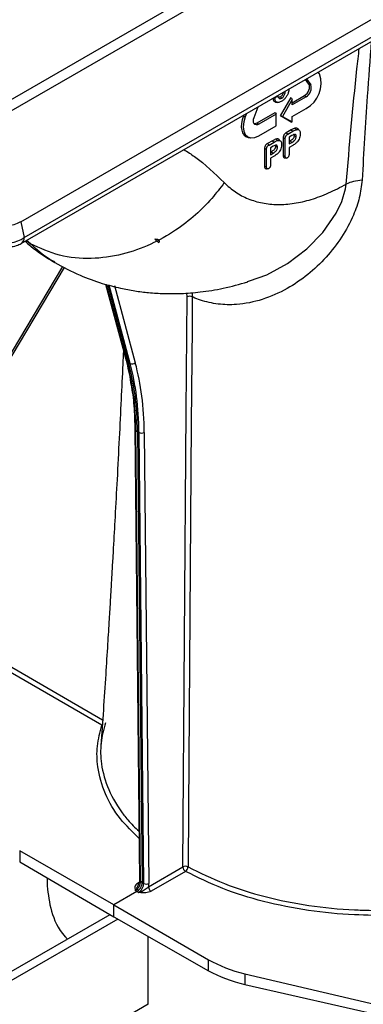
# Model space of a CAD drawing. Units: millimetres. Extents: x 71 to 4274, y 142 to 2067.
# Drawn here: x 3847 to 3893, y 1372 to 1506 of the extents above; entities that cross this region are included whole.
import ezdxf

# ---------------------------------------------------------------- set-up
doc = ezdxf.new("R2010")
doc.units = ezdxf.units.MM
doc.layers.add('157009', color=7, linetype='Continuous')

# ---------------------------------------------------------------- blocks, each defined once
blk = doc.blocks.new('1115417-M_001_ISO_view')
for p, q in [((420.42, 172.45), (713.35, 341.55)), ((420.89, 170.32), (712.66, 338.75)), ((420.47, 169.49), (712.24, 337.92)), ((387.2, 170.7), (477.49, 222.82)), ((478.14, 221.62), (387.85, 169.5)), ((459.34, 191.92), (459.91, 191.11)), ((461.11, 192.6), (460.94, 192.84)), ((459.67, 191.17), (459.2, 191.84)), ((459.67, 191.17), (459.91, 191.11)), ((454.78, 189.21), (455.03, 189.13)), ((455.19, 189.53), (455.24, 189.48)), ((455.42, 189.49), (455.32, 189.6)), ((455.77, 189.46), (455.96, 189.29)), ((455.77, 186.88), (457.23, 189.39)), ((456.41, 190.23), (456.44, 190.23)), ((457.23, 189.39), (457.38, 189.1)), ((457.38, 188.66), (459.07, 189.64)), ((459.27, 189.46), (457.38, 188.36)), ((459.07, 189.64), (459.27, 189.46)), ((452.19, 186.65), (452.76, 188.12)), ((457.38, 189.1), (456.05, 186.8)), ((457.38, 188.36), (457.38, 189.1)), ((457.38, 186.77), (459.27, 187.87)), ((450.75, 186.88), (450.8, 186.99)), ((450.75, 186.88), (450.99, 186.76)), ((451.16, 187.2), (450.99, 186.76)), ((452.63, 185.92), (455.05, 187.32)), ((455.2, 187.11), (452.83, 185.74)), ((455.05, 187.32), (455.2, 187.11)), ((455.2, 185.52), (455.2, 187.11)), ((457.22, 186.03), (455.77, 186.88)), ((455.77, 186.88), (456.05, 186.8)), ((456.05, 186.8), (457.38, 186.04)), ((457.38, 186.04), (457.38, 186.77)), ((452.63, 185.92), (452.83, 185.74)), ((452.83, 184.15), (455.2, 185.52)), ((457.22, 186.03), (457.38, 186.04)), ((457.75, 185.18), (457.95, 184.99)), ((451.4, 183.93), (451.64, 183.88)), ((456.16, 183.88), (456.15, 181.47)), ((457.26, 184.96), (456.56, 184.56)), ((456.78, 184.37), (457.47, 184.77)), ((457.34, 184.2), (456.97, 183.99)), ((456.97, 183.99), (456.97, 183.05)), ((457.26, 184.96), (457.47, 184.77)), ((457.64, 184.16), (457.92, 184.07)), ((454.71, 183.49), (454.02, 183.09)), ((454.24, 182.9), (454.93, 183.3)), ((454.79, 182.73), (454.42, 182.52)), ((454.42, 182.52), (454.42, 181.58)), ((454.71, 183.49), (454.93, 183.3)), ((455.1, 182.7), (455.38, 182.6)), ((455.2, 183.71), (455.4, 183.52)), ((456.44, 181.37), (456.44, 183.78)), ((457.11, 183.46), (456.97, 183.37)), ((456.97, 183.05), (457.34, 183.26)), ((457.47, 182.85), (456.97, 182.56)), ((456.97, 182.56), (456.97, 181.68)), ((457.11, 183.46), (457.34, 183.26)), ((453.62, 182.41), (453.61, 180)), ((453.89, 179.9), (453.89, 182.31)), ((454.57, 181.99), (454.42, 181.9)), ((454.42, 181.58), (454.79, 181.79)), ((454.92, 181.38), (454.42, 181.09)), ((454.57, 181.99), (454.79, 181.79)), ((456.15, 181.47), (456.44, 181.37)), ((456.27, 181.17), (456.54, 181.11)), ((453.61, 180), (453.89, 179.9)), ((454.42, 181.09), (454.42, 180.21)), ((420.42, 172.45), (420.89, 170.32)), ((421.18, 169.9), (421.75, 169.44)), ((421.75, 169.44), (421.19, 169.9)), ((439.2, 169.59), (438.65, 170.09)), ((426.1, 166.36), (403.85, 129.01)), ((403.93, 128.55), (426.36, 166.23)), ((431.97, 163.93), (434.75, 153.54)), ((434.89, 153.37), (432.07, 163.9)), ((432.26, 163.85), (435.1, 153.25)), ((435.32, 153.12), (432.46, 163.8)), ((433.19, 163.76), (436.01, 153.22)), ((451.31, 164.29), (451.56, 164.38)), ((443.08, 162.21), (443.01, 162.74)), ((435.1, 153.25), (434.89, 153.37)), ((435.1, 153.25), (435.32, 153.12)), ((435.95, 144.19), (436.59, 82.74)), ((436.09, 143.99), (436.3, 143.86)), ((436.73, 82.54), (436.09, 143.99)), ((436.52, 143.74), (436.3, 143.86)), ((436.3, 143.86), (436.95, 82.41)), ((437.16, 82.29), (436.52, 143.74)), ((437.22, 143.75), (437.87, 82.29)), ((407.31, 118.65), (431.56, 104.6)), ((431.44, 103.85), (406.96, 118.03)), ((431.44, 103.85), (431.52, 103.85)), ((433.07, 79.35), (420.26, 86.74)), ((420.26, 86.74), (420.26, 85.24)), ((420.26, 85.24), (433.07, 77.72)), ((437.8, 81.83), (442.49, 84.54)), ((442.84, 83.93), (438.16, 81.22)), ((424.01, 83.03), (424, 81.95)), ((436.53, 82.4), (436.32, 82.28)), ((436.95, 82.41), (436.73, 82.54)), ((436.95, 82.41), (437.16, 82.29)), ((436.24, 81.18), (433.07, 79.35)), ((436.03, 81.3), (436.24, 81.18)), ((436.45, 81.05), (436.24, 81.18)), ((433.07, 79.35), (445.99, 71.89)), ((433.07, 77.72), (433.07, 79.35)), ((432.54, 78.02), (411.96, 66.14)), ((433.61, 77.41), (413.02, 65.53)), ((433.07, 77.72), (445.99, 70.39)), ((437.78, 65.82), (437.78, 75.05)), ((445.99, 70.39), (445.99, 71.89)), ((450.95, 69.99), (496.23, 59.3)), ((450.95, 69.99), (450.95, 68.53)), ((450.95, 68.53), (496.23, 58.16)), ((437.78, 65.82), (424.56, 58.19))]:
    blk.add_line(p, q)
at = {"flags": 128}
for points in [[(455.13, 188.76), (455.24, 188.73), (455.35, 188.71)], [(450.99, 186.76), (450.78, 186.05), (450.71, 185.37), (450.78, 184.78), (450.99, 184.31), (451.33, 184), (451.77, 183.86), (452.28, 183.91), (452.83, 184.15)], [(452.83, 185.74), (452.64, 185.66), (452.46, 185.64), (452.31, 185.69), (452.19, 185.8), (452.11, 185.96), (452.09, 186.17), (452.11, 186.41), (452.19, 186.65)], [(458.36, 184.89), (458.27, 184.99), (458.18, 185.09)], [(455.81, 183.42), (455.72, 183.52), (455.64, 183.62)], [(453.72, 179.7), (453.86, 179.67), (453.99, 179.64)], [(451.56, 164.38), (453.92, 165.19), (456.73, 166.74), (459.37, 168.75), (461.55, 170.99), (463.37, 173.6), (464.14, 175.21), (464.65, 176.92), (464.74, 177.58), (464.74, 177.58), (464.74, 177.58)], [(442.49, 84.54), (442.96, 146.67), (443.08, 162.21)], [(443.77, 162.22), (443.76, 161.4), (443.74, 158.12), (443.64, 144.99), (443.25, 92.51), (443.19, 84.54)], [(431.44, 103.85), (431.51, 103.9), (431.52, 103.9)]]:
    blk.add_lwpolyline(points, dxfattribs=at)
for centre, radius, start, end in [((457.37, 191.33), 3.95, 298.8101, 18.7785), ((458.6, 190.67), 1.38, 298.8101, 18.7783), ((419.93, 170.28), 0.96, 304.6051, 2.5286), ((443.43, 161.51), 0.78, 64.2761, 116.7532), ((435.02, 153.62), 0.285, 196.076, 242.0103), ((435.59, 153.7), 0.636, 244.7402, 311.6083), ((436.2, 144.22), 0.252, 186.1589, 245.1698), ((436.87, 144.42), 0.761, 242.8563, 298.0804), ((442.84, 83.84), 0.778, 63.7572, 116.7856), ((443.26, 84.57), 0.769, 182.6185, 237.2363), ((442.39, 84.58), 0.797, 304.6438, 357.0774), ((436.48, 82.54), 0.303, 237.6719, 271.4095), ((436.84, 82.76), 0.252, 185.8806, 245.1949), ((437.51, 82.97), 0.761, 242.8547, 298.082), ((438.57, 81.87), 0.769, 182.6185, 237.2363)]:
    blk.add_arc(centre, radius, start, end)
for centre, major_axis, ratio, start_param, end_param in [((459.07, 190.43), (0.49, 0.842), 0.574857, 3.929072, 6.022454), ((452.63, 186.71), (1.55, 2.66), 0.574857, 1.833665, 3.333736), ((452.63, 186.71), (0.49, 0.842), 0.574857, 3.15465, 3.929072), ((418.33, 173.7), (3.03, 0.09), 0.584417, 4.017381, 5.45808), ((418.78, 171.63), (2.98, 0.41), 0.686235, 3.96112, 5.401819), ((400.74, 123.09), (25, 43.3), 0.577358, 5.509667, 5.759489), ((400.95, 122.96), (25, 43.3), 0.57738, 5.509692, 5.759513), ((401.16, 122.84), (25, 43.3), 0.577402, 5.509717, 5.759538), ((401.52, 122.64), (25.25, 43.74), 0.57738, 5.509692, 5.759513), ((436.03, 82.12), (0.5, 0.866), 0.57487, 3.926907, 5.509659), ((436.24, 81.99), (0.5, 0.866), 0.577393, 3.926919, 5.509672), ((436.45, 81.87), (0.5, 0.866), 0.579938, 3.926933, 5.509685), ((436.81, 81.67), (0.75, 1.3), 0.577393, 5.154792, 5.509672), ((456.55, 78.04), (15, -0.06), 0.579801, 3.933555, 4.331846), ((456.55, 76.54), (15, 0.06), 0.574763, 3.929192, 4.327483)]:
    blk.add_ellipse(centre, major_axis=major_axis, ratio=ratio, start_param=start_param, end_param=end_param)
for points, knots in [([(464.74, 177.58), (465.19, 182.79), (465.71, 188.92), (466.41, 195.13), (466.52, 196.07)], [0, 0, 0, 0, 0.8493115, 1, 1, 1, 1]), ([(468.16, 197.02), (467.97, 194.52), (467.48, 188.19), (467.12, 181.92), (466.91, 178.12)], [0, 0, 0, 0, 0.393598, 1, 1, 1, 1]), ([(456.93, 190.58), (456.92, 190.39), (456.89, 190.09), (456.69, 189.63), (456.45, 189.27), (456.19, 189.02), (456.02, 188.91), (455.95, 188.87)], [0, 0, 0, 0, 0.287283, 0.481013, 0.674974, 0.872646, 1, 1, 1, 1]), ([(454.8, 189.3), (454.8, 189.29), (454.79, 189.26), (454.79, 189.23), (454.78, 189.21)], [0, 0, 0, 0, 0.207413, 1, 1, 1, 1]), ([(454.78, 189.21), (454.8, 189.13), (454.83, 188.96), (454.95, 188.8), (455.08, 188.78), (455.13, 188.77)], [0, 0, 0, 0, 0.354775, 0.702106, 1, 1, 1, 1]), ([(455.03, 189.13), (455.03, 189.16), (455.04, 189.22), (455.08, 189.31), (455.14, 189.4), (455.2, 189.45), (455.23, 189.48), (455.24, 189.48)], [0, 0, 0, 0, 0.220525, 0.442023, 0.675458, 0.870155, 1, 1, 1, 1]), ([(455.24, 189.48), (455.27, 189.5), (455.32, 189.52), (455.4, 189.51), (455.45, 189.47), (455.47, 189.43), (455.48, 189.41)], [0, 0, 0, 0, 0.253857, 0.510382, 0.808245, 1, 1, 1, 1]), ([(455.77, 189.46), (455.71, 189.43), (455.59, 189.38), (455.51, 189.41), (455.47, 189.43)], [0, 0, 0, 0, 0.533169, 1, 1, 1, 1]), ([(455.48, 189.41), (455.52, 189.35), (455.59, 189.24), (455.76, 189.21), (455.89, 189.25), (455.95, 189.28), (455.96, 189.29)], [0, 0, 0, 0, 0.4174398, 0.6852222, 0.953639, 1, 1, 1, 1]), ([(456.16, 190.09), (456.16, 190.06), (456.15, 189.96), (456.07, 189.79), (455.96, 189.61), (455.85, 189.51), (455.79, 189.47), (455.77, 189.46)], [0, 0, 0, 0, 0.138495, 0.402412, 0.668185, 0.901218, 1, 1, 1, 1]), ([(455.96, 189.29), (456.02, 189.33), (456.13, 189.4), (456.26, 189.58), (456.37, 189.79), (456.43, 190.01), (456.44, 190.16), (456.44, 190.23)], [0, 0, 0, 0, 0.211047, 0.384925, 0.557945, 0.800863, 1, 1, 1, 1]), ([(455.95, 188.87), (455.83, 188.81), (455.6, 188.69), (455.32, 188.7), (455.14, 188.8), (455.05, 188.96), (455.04, 189.09), (455.03, 189.13)], [0, 0, 0, 0, 0.304174, 0.535876, 0.725791, 0.916145, 1, 1, 1, 1]), ([(457.75, 185.18), (457.69, 185.17), (457.58, 185.13), (457.42, 185.05), (457.31, 184.99), (457.26, 184.96)], [0, 0, 0, 0, 0.343462, 0.673798, 1, 1, 1, 1]), ([(458.18, 185.07), (458.16, 185.1), (458.1, 185.18), (457.95, 185.22), (457.81, 185.19), (457.75, 185.18)], [0, 0, 0, 0, 0.1860522, 0.6533611, 1, 1, 1, 1]), ([(456.56, 184.56), (456.51, 184.52), (456.42, 184.47), (456.3, 184.34), (456.22, 184.21), (456.17, 184.05), (456.17, 183.95), (456.16, 183.88)], [0, 0, 0, 0, 0.262901, 0.423966, 0.586215, 0.7271, 1, 1, 1, 1]), ([(456.16, 183.88), (456.16, 183.88), (456.26, 183.84), (456.35, 183.81), (456.44, 183.78)], [0, 0, 0, 0, 0.02211, 1, 1, 1, 1]), ([(456.44, 183.78), (456.44, 183.86), (456.45, 183.97), (456.51, 184.12), (456.58, 184.22), (456.67, 184.3), (456.75, 184.35), (456.78, 184.37)], [0, 0, 0, 0, 0.3372365, 0.4765761, 0.6162986, 0.8094231, 1, 1, 1, 1]), ([(456.56, 184.56), (456.57, 184.56), (456.64, 184.5), (456.71, 184.43), (456.78, 184.37)], [0, 0, 0, 0, 0.01432, 1, 1, 1, 1]), ([(457.64, 184.16), (457.64, 184.11), (457.64, 184.02), (457.59, 183.89), (457.51, 183.77), (457.36, 183.61), (457.21, 183.52), (457.11, 183.46)], [0, 0, 0, 0, 0.183763, 0.301344, 0.418745, 0.587648, 1, 1, 1, 1]), ([(457.82, 184.34), (457.78, 184.35), (457.7, 184.37), (457.54, 184.31), (457.41, 184.24), (457.34, 184.2)], [0, 0, 0, 0, 0.26805, 0.54966, 1, 1, 1, 1]), ([(457.34, 183.26), (457.42, 183.31), (457.56, 183.4), (457.73, 183.55), (457.84, 183.71), (457.91, 183.87), (457.92, 183.99), (457.92, 184.06), (457.92, 184.07)], [0, 0, 0, 0, 0.303127, 0.500196, 0.644921, 0.790661, 0.956343, 1, 1, 1, 1]), ([(457.47, 184.77), (457.53, 184.8), (457.64, 184.86), (457.8, 184.94), (457.9, 184.97), (457.95, 184.99)], [0, 0, 0, 0, 0.3564767, 0.6765474, 1, 1, 1, 1]), ([(458.49, 184.41), (458.48, 184.28), (458.47, 184.06), (458.34, 183.71), (458.15, 183.4), (457.85, 183.09), (457.61, 182.94), (457.47, 182.85)], [0, 0, 0, 0, 0.216978, 0.370637, 0.524561, 0.721457, 1, 1, 1, 1]), ([(457.62, 184.33), (457.62, 184.32), (457.63, 184.31), (457.64, 184.27), (457.64, 184.22), (457.64, 184.19), (457.64, 184.16)], [0, 0, 0, 0, 0.128503, 0.382687, 0.636844, 1, 1, 1, 1]), ([(457.92, 184.07), (457.92, 184.1), (457.92, 184.18), (457.89, 184.29), (457.84, 184.33), (457.82, 184.34)], [0, 0, 0, 0, 0.257887, 0.696939, 1, 1, 1, 1]), ([(457.95, 184.99), (458.03, 185), (458.19, 185.02), (458.37, 184.9), (458.47, 184.7), (458.48, 184.51), (458.49, 184.41)], [0, 0, 0, 0, 0.255699, 0.513574, 0.741008, 1, 1, 1, 1]), ([(454.02, 183.09), (453.96, 183.06), (453.87, 183), (453.75, 182.87), (453.68, 182.75), (453.63, 182.58), (453.62, 182.48), (453.62, 182.41)], [0, 0, 0, 0, 0.262893, 0.423966, 0.586214, 0.7271, 1, 1, 1, 1]), ([(453.89, 182.31), (453.9, 182.39), (453.9, 182.5), (453.96, 182.65), (454.03, 182.75), (454.13, 182.83), (454.2, 182.88), (454.24, 182.9)], [0, 0, 0, 0, 0.3372361, 0.4765698, 0.6162914, 0.8094148, 1, 1, 1, 1]), ([(454.02, 183.09), (454.02, 183.09), (454.09, 183.03), (454.16, 182.96), (454.24, 182.9)], [0, 0, 0, 0, 0.01432, 1, 1, 1, 1]), ([(455.1, 182.7), (455.1, 182.64), (455.09, 182.56), (455.04, 182.42), (454.97, 182.3), (454.81, 182.14), (454.67, 182.05), (454.57, 181.99)], [0, 0, 0, 0, 0.183763, 0.301344, 0.418745, 0.587648, 1, 1, 1, 1]), ([(455.2, 183.71), (455.15, 183.7), (455.04, 183.66), (454.87, 183.58), (454.77, 183.52), (454.71, 183.49)], [0, 0, 0, 0, 0.3434618, 0.673787, 1, 1, 1, 1]), ([(455.27, 182.87), (455.24, 182.88), (455.16, 182.9), (454.99, 182.84), (454.87, 182.77), (454.79, 182.73)], [0, 0, 0, 0, 0.26805, 0.54966, 1, 1, 1, 1]), ([(454.79, 181.79), (454.87, 181.84), (455.01, 181.93), (455.18, 182.08), (455.29, 182.24), (455.36, 182.4), (455.38, 182.52), (455.38, 182.59), (455.38, 182.6)], [0, 0, 0, 0, 0.303127, 0.500196, 0.644921, 0.790661, 0.956343, 1, 1, 1, 1]), ([(455.94, 182.94), (455.94, 182.81), (455.92, 182.59), (455.8, 182.24), (455.6, 181.93), (455.3, 181.62), (455.06, 181.47), (454.92, 181.38)], [0, 0, 0, 0, 0.216978, 0.370637, 0.524558, 0.721458, 1, 1, 1, 1]), ([(454.93, 183.3), (454.98, 183.33), (455.09, 183.39), (455.25, 183.47), (455.35, 183.5), (455.4, 183.52)], [0, 0, 0, 0, 0.3564767, 0.6765474, 1, 1, 1, 1]), ([(455.07, 182.86), (455.07, 182.85), (455.08, 182.84), (455.09, 182.8), (455.1, 182.76), (455.1, 182.72), (455.1, 182.7)], [0, 0, 0, 0, 0.128503, 0.382687, 0.636844, 1, 1, 1, 1]), ([(455.63, 183.6), (455.62, 183.63), (455.56, 183.71), (455.4, 183.75), (455.26, 183.72), (455.2, 183.71)], [0, 0, 0, 0, 0.186047, 0.653362, 1, 1, 1, 1]), ([(455.38, 182.6), (455.38, 182.63), (455.37, 182.71), (455.34, 182.82), (455.29, 182.86), (455.27, 182.87)], [0, 0, 0, 0, 0.257885, 0.696941, 1, 1, 1, 1]), ([(455.4, 183.52), (455.48, 183.53), (455.65, 183.55), (455.82, 183.44), (455.93, 183.23), (455.94, 183.04), (455.94, 182.94)], [0, 0, 0, 0, 0.255698, 0.513577, 0.741008, 1, 1, 1, 1]), ([(442.64, 182.28), (443.13, 181.97), (445.1, 180.7), (446.82, 179.03), (448.12, 177.77)], [0, 0, 0, 0, 0.247488, 1, 1, 1, 1]), ([(453.62, 182.41), (453.62, 182.41), (453.71, 182.38), (453.8, 182.34), (453.89, 182.31)], [0, 0, 0, 0, 0.02211, 1, 1, 1, 1]), ([(456.15, 181.47), (456.16, 181.4), (456.16, 181.29), (456.21, 181.2), (456.26, 181.18), (456.27, 181.17)], [0, 0, 0, 0, 0.510958, 0.81929, 1, 1, 1, 1]), ([(456.71, 181.14), (456.67, 181.13), (456.61, 181.1), (456.54, 181.11), (456.48, 181.15), (456.44, 181.24), (456.44, 181.32), (456.44, 181.37)], [0, 0, 0, 0, 0.198559, 0.365768, 0.532594, 0.74173, 1, 1, 1, 1]), ([(456.97, 181.68), (456.97, 181.62), (456.96, 181.52), (456.91, 181.37), (456.85, 181.26), (456.77, 181.18), (456.72, 181.15), (456.71, 181.14)], [0, 0, 0, 0, 0.323585, 0.512184, 0.70139, 0.88526, 1, 1, 1, 1]), ([(453.61, 180), (453.61, 179.93), (453.62, 179.82), (453.67, 179.73), (453.71, 179.71), (453.73, 179.7)], [0, 0, 0, 0, 0.510958, 0.81929, 1, 1, 1, 1]), ([(454.16, 179.67), (454.13, 179.66), (454.07, 179.63), (453.99, 179.64), (453.94, 179.68), (453.9, 179.77), (453.9, 179.85), (453.89, 179.9)], [0, 0, 0, 0, 0.19856, 0.36577, 0.532588, 0.741729, 1, 1, 1, 1]), ([(454.42, 180.21), (454.42, 180.15), (454.42, 180.05), (454.37, 179.9), (454.3, 179.79), (454.23, 179.71), (454.18, 179.68), (454.16, 179.67)], [0, 0, 0, 0, 0.323582, 0.512185, 0.701391, 0.88525, 1, 1, 1, 1]), ([(448.12, 177.77), (447.57, 177.04), (446.4, 175.48), (444.17, 173.27), (441.4, 171.12), (438.03, 169.23), (434.13, 167.85), (429.89, 167.28), (425.55, 167.67), (423.03, 168.84), (421.75, 169.44)], [0, 0, 0, 0, 0.084972, 0.181072, 0.289314, 0.410282, 0.543797, 0.688561, 0.841933, 1, 1, 1, 1]), ([(466.91, 178.12), (466.81, 177.32), (466.62, 175.71), (465.68, 173.06), (464.18, 170.29), (462.06, 167.55), (459.55, 165.18), (456.62, 163.18), (453.34, 161.74), (450.12, 161.09), (447.28, 161.15), (445.31, 161.59), (444.18, 162.03), (443.81, 162.2), (443.77, 162.22)], [0, 0, 0, 0, 0.076954, 0.154021, 0.257079, 0.36023, 0.463414, 0.56655, 0.681108, 0.795509, 0.877584, 0.959622, 0.995477, 1, 1, 1, 1]), ([(448.12, 177.77), (448.62, 177.32), (449.61, 176.43), (451.37, 175.52), (453.3, 174.94), (455.4, 174.73), (457.63, 174.89), (459.95, 175.43), (462.33, 176.3), (463.94, 177.15), (464.74, 177.58)], [0, 0, 0, 0, 0.125387, 0.250387, 0.375704, 0.501054, 0.626462, 0.751915, 0.875615, 1, 1, 1, 1]), ([(466.91, 178.12), (466.5, 178.07), (465.7, 177.97), (465.06, 177.71), (464.74, 177.58)], [0, 0, 0, 0, 0.499999, 1, 1, 1, 1]), ([(417.32, 169.34), (417.52, 169.26), (418.01, 169.08), (418.88, 169.01), (419.76, 169.14), (420.27, 169.38), (420.47, 169.49)], [0, 0, 0, 0, 0.2002796, 0.4807716, 0.783611, 1, 1, 1, 1]), ([(421, 169.79), (421.25, 169.56), (422.48, 168.44), (423.91, 167.58), (425.04, 166.89)], [0, 0, 0, 0, 0.20452, 1, 1, 1, 1]), ([(425.07, 166.94), (424.84, 167.06), (423.6, 167.67), (422.58, 168.65), (421.75, 169.44)], [0, 0, 0, 0, 0.1847419, 1, 1, 1, 1]), ([(439.2, 169.59), (439.2, 169.6), (439.24, 169.64), (439.29, 169.72), (439.3, 169.82), (439.27, 169.88), (439.23, 169.92), (439.16, 169.97), (438.98, 170.03), (438.81, 170.07), (438.67, 170.08), (438.65, 170.09)], [0, 0, 0, 0, 0.018509, 0.261518, 0.383608, 0.435038, 0.486822, 0.54396, 0.64174, 0.928726, 1, 1, 1, 1]), ([(425.04, 166.89), (426.17, 166.28), (428.26, 165.16), (431.3, 164.07), (433.81, 163.41), (435.92, 163.01), (437.89, 162.77), (439.99, 162.64), (442.33, 162.65), (445.05, 162.86), (448.07, 163.33), (450.22, 163.93), (451.32, 164.24)], [0, 0, 0, 0, 0.1396587, 0.2568333, 0.3515535, 0.4246312, 0.495429, 0.5736959, 0.6591863, 0.7550181, 0.87337, 1, 1, 1, 1]), ([(443.72, 162.79), (443.73, 162.71), (443.77, 162.53), (443.77, 162.33), (443.77, 162.22)], [0, 0, 0, 0, 0.44422, 1, 1, 1, 1]), ([(434.39, 154.87), (434.37, 154.26), (434.26, 152.04), (434.07, 148.07), (433.81, 142.82), (433.54, 137.49), (433.27, 132.5), (433.06, 128.75), (432.91, 126.13), (432.81, 124.43), (432.71, 122.74), (432.59, 120.71), (432.43, 118.05), (432.22, 114.66), (431.96, 110.53), (431.66, 105.92), (431.44, 102.7), (431.32, 101.08)], [0, 0, 0, 0, 0.0337216, 0.1220756, 0.2191739, 0.3233582, 0.4172361, 0.4961732, 0.5318229, 0.5633049, 0.5909015, 0.626612, 0.6767927, 0.7401688, 0.8175187, 0.908855, 1, 1, 1, 1]), ([(434.75, 153.54), (434.87, 153.07), (435.12, 152.11), (435.29, 151.08), (435.37, 150.56)], [0, 0, 0, 0, 0.494229, 1, 1, 1, 1]), ([(435.37, 150.56), (435.45, 150.12), (435.71, 148.72), (435.89, 146.58), (435.93, 144.86), (435.95, 144.19)], [0, 0, 0, 0, 0.221547, 0.699821, 1, 1, 1, 1]), ([(436.53, 88.43), (435.63, 89.3), (433.67, 91.21), (431.78, 94.52), (430.82, 97.87), (430.72, 101.02), (431.2, 102.9), (431.44, 103.85)], [0, 0, 0, 0, 0.188796, 0.414181, 0.646092, 0.821537, 1, 1, 1, 1]), ([(431.93, 104.18), (431.69, 103.26), (431.22, 101.41), (431.31, 98.34), (432.23, 95.02), (433.75, 92.49), (435.23, 90.62), (435.98, 89.9), (436.52, 89.4)], [0, 0, 0, 0, 0.180957, 0.365023, 0.597485, 0.836674, 0.884726, 1, 1, 1, 1]), ([(443.19, 84.54), (444.8, 83.75), (448.02, 82.16), (453.62, 80.41), (459.61, 79.2), (464.12, 78.76), (467.88, 78.61), (471.15, 78.59), (474.05, 78.83), (475.62, 78.96)], [0, 0, 0, 0, 0.18024, 0.36048, 0.540717, 0.720955, 0.749547, 0.864073, 1, 1, 1, 1]), ([(475.71, 78.3), (474.09, 78.16), (470.82, 77.89), (465.4, 77.96), (459.52, 78.51), (453.48, 79.73), (447.76, 81.5), (444.5, 83.11), (442.84, 83.93)], [0, 0, 0, 0, 0.138308, 0.2789931, 0.45667, 0.6394902, 0.8171687, 1, 1, 1, 1]), ([(424.01, 81.95), (424.14, 80.8), (424.41, 78.49), (425.51, 76.06), (426.66, 74.8), (426.77, 74.69)], [0, 0, 0, 0, 0.474887, 0.952047, 1, 1, 1, 1]), ([(436.32, 82.28), (436.23, 82.22), (436.06, 82.1), (435.93, 81.81), (435.95, 81.54), (436.01, 81.36), (436.03, 81.3), (436.03, 81.3)], [0, 0, 0, 0, 0.227468, 0.453941, 0.835308, 0.99648, 1, 1, 1, 1]), ([(436.03, 81.3), (436.03, 81.3), (436.08, 81.36), (436.23, 81.58), (436.34, 81.9), (436.44, 82.11), (436.45, 82.13)], [0, 0, 0, 0, 0.005832, 0.315526, 0.921609, 1, 1, 1, 1]), ([(436.59, 82.74), (436.58, 82.67), (436.58, 82.52), (436.52, 82.3), (436.46, 82.17), (436.44, 82.14)], [0, 0, 0, 0, 0.382394, 0.873022, 1, 1, 1, 1]), ([(436.45, 81.05), (436.46, 81.05), (436.56, 81.08), (436.88, 81.21), (437.25, 81.45), (437.6, 81.67), (437.74, 81.78), (437.8, 81.83)], [0, 0, 0, 0, 0.004128, 0.22331, 0.652259, 0.841103, 1, 1, 1, 1]), ([(438.16, 81.22), (438.05, 81.17), (437.84, 81.07), (437.34, 81), (436.87, 81.01), (436.55, 81.04), (436.46, 81.05), (436.45, 81.05)], [0, 0, 0, 0, 0.227468, 0.453941, 0.835308, 0.99648, 1, 1, 1, 1])]:
    blk.add_open_spline(points, degree=3, knots=knots)

msp = doc.modelspace()

# ---------------------------------------------------------------- block references
at = {"layer": '157009'}
msp.add_blockref('1115417-M_001_ISO_view', (3426.37, 1305.99), dxfattribs=at)

doc.saveas('drawing.dxf')
